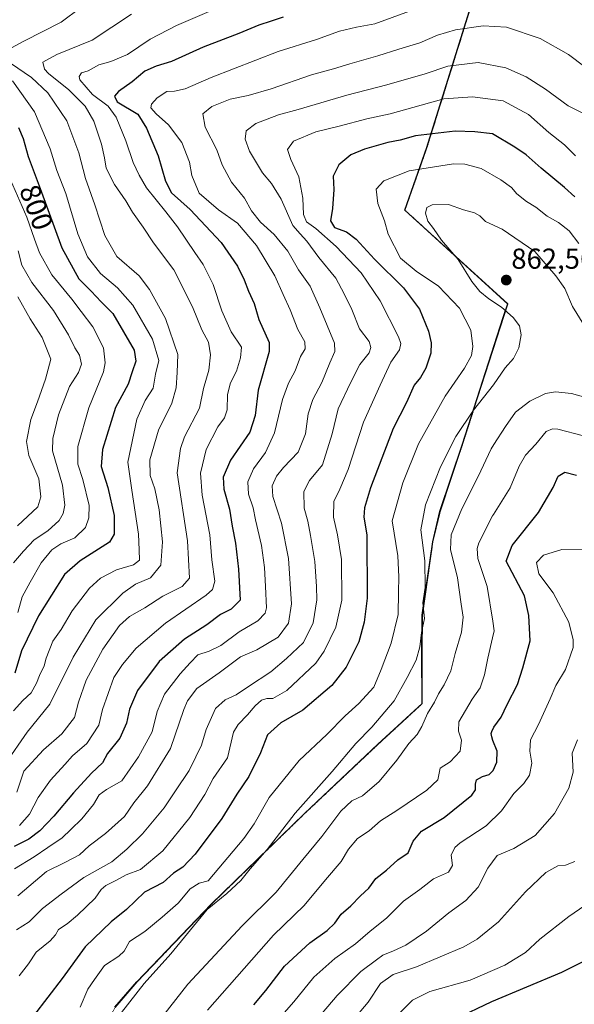
# Model space of a CAD drawing. Units: metres. Extents: x 654014 to 655879, y 4702373 to 4704728.
# Drawn here: x 655022 to 655215, y 4703518 to 4703861 of the extents above; entities that cross this region are included whole.
import ezdxf
from ezdxf.enums import TextEntityAlignment as Align

# ---------------------------------------------------------------- set-up
doc = ezdxf.new("R2010")
doc.units = ezdxf.units.M
doc.header["$MEASUREMENT"] = 0
doc.linetypes.add('TRAZOS', pattern=[0.75, 0.5, -0.25])
for name, color, linetype, lineweight in [('Arbolado forestal', 92, 'TRAZOS', 0), ('Arbolado forestal CxS', 92, 'Continuous', 0), ('Carátula', 7, 'Continuous', 5), ('Comarca', 2, 'Continuous', 13), ('Comarca CxS', 133, 'Continuous', 0), ('Comunidad autónoma', 142, 'Continuous', 30), ('Comunidad Autónoma CxS', 142, 'Continuous', 0), ('Curva de nivel maestra', 36, 'Continuous', 30), ('Curva de nivel normal', 36, 'Continuous', 0), ('Municipio', 9, 'Continuous', 13), ('Municipio CxS', 142, 'Continuous', 0), ('Provincia', 19, 'Continuous', 0), ('Provincia CxS', 1, 'Continuous', 0), ('Punto de cota en terreno', 7, 'Continuous', 0), ('Rótulo de curva de nivel directora', 19, 'Continuous', 0), ('Rótulo de punto de cota en terreno', 19, 'Continuous', 0)]:
    doc.layers.add(name, color=color, linetype=linetype, lineweight=lineweight)
doc.styles.add('Arial', font='txt', dxfattribs={"height": 0.2})

# ---------------------------------------------------------------- blocks, each defined once
blk = doc.blocks.new('*U150')
at = {"layer": 'Arbolado forestal CxS', "color": 92, "linetype": 'Continuous', "lineweight": 0}
blk.add_polyline3d([(655054.89, 4703517.15, 858.91), (655062.52, 4703526, 859.11), (655088.36, 4703553.03, 859.9), (655120.8, 4703584.57, 860.95), (655146.34, 4703608.66, 863.04), (655161.71, 4703622.82, 863.67), (655161.61, 4703640.37, 860.38), (655161.75, 4703653.48, 859.12), (655165.37, 4703679.02, 861.68), (655167.75, 4703688.99, 862.27), (655167.87, 4703689.52, 862.27), (655175.74, 4703713.02, 861.63), (655191.43, 4703761.78, 861.02), (655155.68, 4703794.41, 857.68), (655163.34, 4703816.12, 852.11), (655176.89, 4703859.61, 834.44), (655193.83, 4703913.5, 814.4)], dxfattribs=at)
blk = doc.blocks.new('*U169')
at = {"layer": 'Curva de nivel normal', "color": 36, "linetype": 'Continuous', "lineweight": 0}
blk.add_polyline3d([(655020.98, 4703684.58, 785), (655027.99, 4703691.2, 785), (655029.1, 4703694.73, 785), (655028.42, 4703701, 785), (655024.88, 4703709.05, 785), (655024.11, 4703714.02, 785), (655025.58, 4703721.63, 785), (655027.91, 4703727.74, 785), (655030.65, 4703735.7, 785), (655032.61, 4703742.62, 785), (655029.49, 4703750.08, 785), (655025.33, 4703756.62, 785), (655021.07, 4703764.25, 785)], dxfattribs=at)
blk = doc.blocks.new('5PATER')
at = {"layer": 'Carátula', "linetype": 'Continuous', "lineweight": 5}
h = blk.add_hatch(color=250, dxfattribs=at)
edge = h.paths.add_edge_path()
edge.add_ellipse((0, 0.01), major_axis=(-1.33, -1.34), ratio=0.999422, start_angle=0, end_angle=360)

msp = doc.modelspace()

# ---------------------------------------------------------------- linework, layer by layer
at = {"layer": 'Arbolado forestal', "color": 92, "linetype": 'TRAZOS', "lineweight": 0}
msp.add_polyline3d([(655002.26, 4703418.46, 852.67), (655005.14, 4703421.54, 853.32), (655026.41, 4703420.45, 858.73), (655028.34, 4703438.06, 858.76), (655031.9, 4703460.8, 857.84), (655036.84, 4703475.44, 858), (655049.3, 4703507.46, 859.21), (655054.89, 4703517.15, 858.91), (655062.52, 4703526, 859.11), (655088.36, 4703553.03, 859.9), (655120.8, 4703584.57, 860.95), (655146.34, 4703608.66, 863.04), (655161.71, 4703622.82, 863.67), (655161.61, 4703640.37, 860.38), (655161.75, 4703653.48, 859.12), (655165.37, 4703679.02, 861.68), (655167.75, 4703688.99, 862.27), (655167.87, 4703689.52, 862.27), (655175.74, 4703713.02, 861.63), (655191.43, 4703761.78, 861.02), (655155.67, 4703794.41, 857.68), (655163.34, 4703816.12, 852.11), (655176.89, 4703859.61, 834.44), (655193.83, 4703913.5, 814.4)], dxfattribs=at)
at = {"layer": 'Arbolado forestal CxS', "color": 92, "linetype": 'Continuous', "lineweight": 0}
msp.add_polyline3d([(655193.83, 4703913.5, 814.4), (655176.89, 4703859.61, 834.44), (655163.34, 4703816.12, 852.11), (655155.68, 4703794.41, 857.68), (655191.43, 4703761.78, 861.02), (655175.74, 4703713.02, 861.63), (655167.87, 4703689.52, 862.27), (655167.75, 4703688.99, 862.27), (655165.37, 4703679.02, 861.68), (655161.75, 4703653.48, 859.12), (655161.61, 4703640.37, 860.38), (655161.71, 4703622.82, 863.67), (655146.34, 4703608.66, 863.04), (655120.8, 4703584.57, 860.95), (655088.36, 4703553.03, 859.9), (655062.52, 4703526, 859.11), (655054.89, 4703517.15, 858.91)], dxfattribs=at)
at = {"layer": 'Comarca', "color": 2, "linetype": 'Continuous', "lineweight": 13}
msp.add_polyline3d([(655054.85, 4703517.2, 858.89), (655062.49, 4703526.05, 859.08), (655088.32, 4703553.08, 859.87), (655120.77, 4703584.61, 860.93), (655146.3, 4703608.71, 863), (655161.68, 4703622.86, 863.66), (655161.58, 4703640.42, 860.36), (655161.72, 4703653.53, 859.1), (655165.34, 4703679.07, 861.66), (655167.84, 4703689.57, 862.25), (655175.71, 4703713.06, 861.61), (655189.88, 4703757.1, 859.04), (655191.4, 4703761.83, 861.03), (655155.64, 4703794.46, 857.67), (655163.31, 4703816.16, 852.09), (655176.85, 4703859.66, 834.42), (655193.8, 4703913.55, 814.38)], dxfattribs=at)
at = {"layer": 'Comarca CxS', "color": 133, "linetype": 'Continuous', "lineweight": 0}
for points in [[(655054.85, 4703517.2, 858.89), (655062.49, 4703526.05, 859.08), (655088.32, 4703553.08, 859.87), (655120.77, 4703584.61, 860.93), (655146.3, 4703608.71, 863), (655161.68, 4703622.86, 863.66), (655161.58, 4703640.42, 860.36), (655161.72, 4703653.53, 859.1), (655165.34, 4703679.07, 861.66), (655167.84, 4703689.57, 862.25), (655175.71, 4703713.06, 861.61), (655189.88, 4703757.1, 859.04), (655191.4, 4703761.83, 861.03), (655155.64, 4703794.46, 857.67), (655163.31, 4703816.16, 852.09), (655176.85, 4703859.66, 834.42), (655193.8, 4703913.55, 814.38)], [(655054.85, 4703517.19, 858.89), (655062.49, 4703526.05, 859.08), (655088.32, 4703553.08, 859.87), (655120.77, 4703584.61, 860.93), (655146.3, 4703608.71, 863), (655161.68, 4703622.86, 863.66), (655161.58, 4703640.42, 860.36), (655161.72, 4703653.53, 859.1), (655165.34, 4703679.07, 861.66), (655167.84, 4703689.57, 862.25), (655175.71, 4703713.06, 861.61), (655189.88, 4703757.1, 859.04), (655191.4, 4703761.83, 861.03), (655155.64, 4703794.46, 857.67), (655163.31, 4703816.16, 852.09), (655176.85, 4703859.66, 834.42), (655193.8, 4703913.55, 814.38)]]:
    msp.add_polyline3d(points, dxfattribs=at)
at = {"layer": 'Comunidad autónoma', "color": 142, "linetype": 'Continuous', "lineweight": 30}
msp.add_polyline3d([(655054.85, 4703517.2, 858.89), (655062.49, 4703526.05, 859.08), (655088.32, 4703553.08, 859.87), (655120.77, 4703584.61, 860.93), (655146.3, 4703608.71, 863), (655161.68, 4703622.86, 863.66), (655161.58, 4703640.42, 860.36), (655161.72, 4703653.53, 859.1), (655165.34, 4703679.07, 861.66), (655167.84, 4703689.57, 862.25), (655175.71, 4703713.06, 861.61), (655189.88, 4703757.1, 859.04), (655191.4, 4703761.83, 861.03), (655155.64, 4703794.46, 857.67), (655163.31, 4703816.16, 852.09), (655176.85, 4703859.66, 834.42), (655193.8, 4703913.55, 814.38)], dxfattribs=at)
at = {"layer": 'Comunidad Autónoma CxS', "color": 142, "linetype": 'Continuous', "lineweight": 0}
msp.add_polyline3d([(655054.85, 4703517.2, 858.89), (655062.49, 4703526.05, 859.08), (655088.32, 4703553.08, 859.87), (655120.77, 4703584.61, 860.93), (655146.3, 4703608.71, 863), (655161.68, 4703622.86, 863.66), (655161.58, 4703640.42, 860.36), (655161.72, 4703653.53, 859.1), (655165.34, 4703679.07, 861.66), (655167.84, 4703689.57, 862.25), (655175.71, 4703713.06, 861.61), (655189.88, 4703757.1, 859.04), (655191.4, 4703761.83, 861.03), (655155.64, 4703794.46, 857.67), (655163.31, 4703816.16, 852.09), (655176.85, 4703859.66, 834.42), (655193.8, 4703913.55, 814.38)], dxfattribs=at)
msp.add_polyline3d([(655054.85, 4703517.2, 858.89), (655062.49, 4703526.05, 859.08), (655088.32, 4703553.08, 859.87), (655120.77, 4703584.61, 860.93), (655146.3, 4703608.71, 863), (655161.68, 4703622.86, 863.66), (655161.58, 4703640.42, 860.36), (655161.72, 4703653.53, 859.1), (655165.34, 4703679.07, 861.66), (655167.84, 4703689.57, 862.25), (655175.71, 4703713.06, 861.61), (655189.88, 4703757.1, 859.04), (655191.4, 4703761.83, 861.03), (655155.64, 4703794.46, 857.67), (655163.31, 4703816.16, 852.09), (655176.85, 4703859.66, 834.42), (655193.8, 4703913.55, 814.38)], dxfattribs=at)
at = {"layer": 'Curva de nivel maestra', "color": 36, "linetype": 'Continuous', "lineweight": 30}
for points in [[(655113.39, 4703861.52, 825), (655109.21, 4703860.12, 825), (655104.88, 4703858.8, 825), (655097.88, 4703855.89, 825), (655085.54, 4703851.1, 825), (655074.54, 4703846.07, 825), (655069.21, 4703844.48, 825), (655065.21, 4703842.7, 825), (655060.88, 4703839, 825), (655056.08, 4703835.74, 825), (655054.66, 4703834.06, 825), (655055.61, 4703832.12, 825), (655062.77, 4703827.82, 825), (655065.81, 4703822.94, 825), (655069.89, 4703813.27, 825), (655072.42, 4703804.46, 825), (655074.56, 4703800.5, 825), (655081.02, 4703794.65, 825), (655091.75, 4703783.14, 825), (655097.44, 4703774.89, 825), (655099.78, 4703770.22, 825), (655101.27, 4703766.19, 825), (655103.29, 4703762, 825), (655104.86, 4703756.35, 825), (655108.49, 4703748.34, 825), (655108.49, 4703745.28, 825), (655104.59, 4703731.76, 825), (655103.56, 4703722.99, 825), (655101.69, 4703717.22, 825), (655095, 4703707.5, 825), (655092.47, 4703701.6, 825), (655092.7, 4703697.39, 825), (655094.63, 4703690.46, 825), (655095.62, 4703684.48, 825), (655096.81, 4703678.65, 825), (655097.86, 4703669.51, 825), (655098.44, 4703658.77, 825), (655095.31, 4703655.68, 825), (655091.52, 4703653.77, 825), (655086.79, 4703650.16, 825), (655079.08, 4703645.27, 825), (655070.22, 4703637.5, 825), (655062.66, 4703627.32, 825), (655059.92, 4703620.9, 825), (655058.89, 4703616.04, 825), (655056.52, 4703610.81, 825), (655052.21, 4703605.5, 825), (655050.57, 4703602.19, 825), (655046.75, 4703598.57, 825), (655040.38, 4703591.84, 825), (655033.62, 4703583.63, 825), (655028.71, 4703578.58, 825), (655024.87, 4703575.66, 825), (655019.8, 4703573.09, 825)], [(655021.27, 4703823.21, 800), (655022.95, 4703819.34, 800), (655024.65, 4703813.03, 800), (655028.83, 4703801.92, 800), (655036.37, 4703781.27, 800), (655042.34, 4703770.49, 800), (655046.62, 4703766.22, 800), (655050.06, 4703762.56, 800), (655054.16, 4703758.46, 800), (655061.48, 4703745.71, 800), (655062.15, 4703741.92, 800), (655060.84, 4703738.25, 800), (655059.49, 4703733.89, 800), (655055.03, 4703725.82, 800), (655050.51, 4703711.23, 800), (655050.07, 4703705.25, 800), (655052.42, 4703697.92, 800), (655054.63, 4703688.25, 800), (655054.52, 4703681.78, 800), (655052.94, 4703678.92, 800), (655042.8, 4703672.51, 800), (655037.36, 4703667.66, 800), (655028.29, 4703653.33, 800), (655022.35, 4703641.13, 800), (655020.09, 4703633.39, 800)], [(655214.76, 4703799.07, 850), (655211.1, 4703802.25, 850), (655202.99, 4703809.02, 850), (655197.84, 4703813.7, 850), (655193.92, 4703816.29, 850), (655186.1, 4703820.98, 850), (655179.93, 4703821.65, 850), (655173.16, 4703821.9, 850), (655159.35, 4703820.24, 850), (655154, 4703818.8, 850), (655149.76, 4703817.96, 850), (655141.6, 4703815.64, 850), (655136.89, 4703813.6, 850), (655132.71, 4703810.21, 850), (655130.74, 4703806.24, 850), (655130.92, 4703801.56, 850), (655130.46, 4703794.94, 850), (655129.77, 4703790.7, 850), (655131.21, 4703788.39, 850), (655135.34, 4703786.83, 850), (655138.71, 4703784.28, 850), (655145.14, 4703777.4, 850), (655155.12, 4703767.46, 850), (655160.78, 4703759.94, 850), (655163.92, 4703752.28, 850), (655164.74, 4703748.22, 850), (655164.62, 4703744.64, 850), (655162.98, 4703739.44, 850), (655161.13, 4703736.25, 850), (655158.86, 4703733.58, 850), (655156.16, 4703727.51, 850), (655151.53, 4703718.54, 850), (655143.73, 4703697.83, 850), (655141.56, 4703690.89, 850), (655141.35, 4703687.7, 850), (655142.46, 4703681.5, 850), (655142.5, 4703659.53, 850), (655141.46, 4703651.12, 850), (655139.65, 4703644.24, 850), (655135.23, 4703635.43, 850), (655130.22, 4703629.08, 850), (655120.14, 4703620.58, 850), (655112.53, 4703616.08, 850), (655107.9, 4703611.91, 850), (655105.4, 4703605.66, 850), (655101.34, 4703597.51, 850), (655097.25, 4703591.27, 850), (655092.01, 4703582.81, 850), (655082.78, 4703570.49, 850), (655078.5, 4703565.91, 850), (655075.17, 4703563.82, 850), (655071.62, 4703560.57, 850), (655065.1, 4703557.24, 850), (655058.86, 4703551.24, 850), (655053.55, 4703546.91, 850), (655044.53, 4703538.24, 850), (655036.54, 4703527.23, 850), (655026.54, 4703514.23, 850)], [(655103.08, 4703518.1, 875), (655107.34, 4703523.08, 875), (655113.83, 4703531.48, 875), (655122.57, 4703539.62, 875), (655128.64, 4703543.95, 875), (655131.26, 4703546.49, 875), (655133.5, 4703549.57, 875), (655136.86, 4703552.49, 875), (655140.25, 4703555.91, 875), (655143.11, 4703558.59, 875), (655145.56, 4703562.01, 875), (655149.21, 4703564.86, 875), (655153.22, 4703568.49, 875), (655156.78, 4703570.9, 875), (655158.51, 4703575.01, 875), (655161.38, 4703578.43, 875), (655169.36, 4703583.23, 875), (655178.92, 4703590.99, 875), (655180.15, 4703592.77, 875), (655180.26, 4703594.77, 875), (655180.57, 4703596.28, 875), (655182.64, 4703597.47, 875), (655184.95, 4703598.15, 875), (655185.85, 4703599.06, 875), (655186.34, 4703599.56, 875), (655187.6, 4703602.41, 875), (655187.72, 4703606.24, 875), (655186.23, 4703609.95, 875), (655185.92, 4703611.22, 875), (655185.64, 4703612.4, 875), (655185.94, 4703613.11, 875), (655186.56, 4703614.61, 875), (655189.1, 4703618.14, 875), (655191.21, 4703622.49, 875), (655194.78, 4703629.47, 875), (655196.69, 4703635.24, 875), (655199.21, 4703644.6, 875), (655198.79, 4703653.5, 875), (655197.27, 4703660.24, 875), (655190.83, 4703672.36, 875), (655193.01, 4703677.74, 875), (655202.16, 4703689.3, 875), (655207.22, 4703697.94, 875), (655208.99, 4703701.89, 875), (655211.31, 4703703.29, 875), (655215.32, 4703702.23, 875)], [(655227.16, 4703537.92, 900), (655210.08, 4703529.33, 900), (655185.81, 4703519.1, 900), (655173.1, 4703513.03, 900)]]:
    msp.add_polyline3d(points, dxfattribs=at)
at = {"layer": 'Curva de nivel normal', "color": 36, "linetype": 'Continuous', "lineweight": 0}
for points in [[(655043.02, 4703864.95, 810), (655036.11, 4703859.82, 810), (655023.19, 4703853.24, 810), (655017.61, 4703850.19, 810)], [(655157.21, 4703863.58, 830), (655145.21, 4703859.19, 830), (655138.88, 4703858.05, 830), (655132.88, 4703856.67, 830), (655124.88, 4703853.79, 830), (655111.65, 4703849.6, 830), (655088.28, 4703840.52, 830), (655079.27, 4703836.59, 830), (655075.53, 4703835.84, 830), (655072.88, 4703835.74, 830), (655069.54, 4703833.46, 830), (655067.52, 4703831.26, 830), (655067.34, 4703830.05, 830), (655069.17, 4703827.96, 830), (655073.44, 4703824.05, 830), (655078.05, 4703817.95, 830), (655080.71, 4703811.07, 830), (655081.52, 4703806.5, 830), (655084.11, 4703800.3, 830), (655090.81, 4703794.52, 830), (655097.5, 4703789.87, 830), (655104.08, 4703782.12, 830), (655110.41, 4703771.58, 830), (655113.34, 4703765.11, 830), (655115.82, 4703759.71, 830), (655118.47, 4703752.92, 830), (655120.84, 4703748.58, 830), (655120.99, 4703746.22, 830), (655119.33, 4703743.48, 830), (655117.56, 4703738.56, 830), (655115.22, 4703734.28, 830), (655113.16, 4703728.56, 830), (655110.32, 4703716.96, 830), (655107.14, 4703710.09, 830), (655102.98, 4703704.51, 830), (655101.09, 4703699.93, 830), (655101.33, 4703695.69, 830), (655102.9, 4703690.88, 830), (655103.74, 4703686.72, 830), (655105.76, 4703677.78, 830), (655106.83, 4703670.19, 830), (655107.18, 4703663.54, 830), (655107.58, 4703656.16, 830), (655107.05, 4703654.31, 830), (655104.54, 4703651.6, 830), (655098.07, 4703647.78, 830), (655091.63, 4703643.03, 830), (655087.65, 4703641.04, 830), (655083.66, 4703639.72, 830), (655081.05, 4703636.94, 830), (655077.56, 4703633.21, 830), (655072.06, 4703626.1, 830), (655069.52, 4703620.1, 830), (655067.79, 4703612.95, 830), (655063.04, 4703604.27, 830), (655057.21, 4703595.95, 830), (655051.87, 4703592.89, 830), (655049.32, 4703591.08, 830), (655047.34, 4703587.76, 830), (655043.36, 4703582.7, 830), (655039.54, 4703579.07, 830), (655036.53, 4703576.15, 830), (655031.53, 4703572.8, 830), (655026.8, 4703569.5, 830), (655019.95, 4703565.32, 830)], [(655060.64, 4703862.55, 815), (655046.94, 4703853.58, 815), (655034.62, 4703848.53, 815), (655029.8, 4703845.91, 815), (655030.33, 4703843.48, 815), (655031.7, 4703841.93, 815), (655038.86, 4703836.24, 815), (655044.52, 4703830.55, 815), (655047.51, 4703825.33, 815), (655050.22, 4703817.31, 815), (655051.25, 4703812.62, 815), (655051.76, 4703809.04, 815), (655054.65, 4703803.38, 815), (655058.58, 4703797.66, 815), (655060.9, 4703793.72, 815), (655064.63, 4703788.51, 815), (655068.25, 4703783.03, 815), (655075.34, 4703773.65, 815), (655081.77, 4703760.81, 815), (655085.06, 4703752.76, 815), (655087.32, 4703748.52, 815), (655088.11, 4703744.12, 815), (655087.54, 4703738.76, 815), (655085.62, 4703732.38, 815), (655084.2, 4703725.58, 815), (655079, 4703715.63, 815), (655077.59, 4703711.52, 815), (655076.43, 4703703.11, 815), (655080.08, 4703679.42, 815), (655080.71, 4703666.46, 815), (655078.21, 4703663.51, 815), (655071.54, 4703660.18, 815), (655065.21, 4703656.09, 815), (655059.88, 4703653.11, 815), (655056.45, 4703649.96, 815), (655050.65, 4703641.72, 815), (655044.82, 4703631, 815), (655042.13, 4703623.29, 815), (655040.78, 4703618, 815), (655036.35, 4703612.3, 815), (655029.97, 4703606.7, 815), (655023.2, 4703599.31, 815), (655020.7, 4703592.06, 815)], [(655087.61, 4703863.49, 820), (655076.21, 4703858.65, 820), (655067.14, 4703853.93, 820), (655059.26, 4703848.58, 820), (655053.47, 4703846.09, 820), (655049.21, 4703844.93, 820), (655045.57, 4703842.85, 820), (655043.24, 4703842.12, 820), (655042.37, 4703840.93, 820), (655042.62, 4703839.78, 820), (655047, 4703834.65, 820), (655052.49, 4703830.61, 820), (655055.3, 4703826.73, 820), (655058.65, 4703818.53, 820), (655061.19, 4703810.94, 820), (655063.24, 4703806.62, 820), (655065.79, 4703802.16, 820), (655072.49, 4703793.86, 820), (655076.56, 4703788.6, 820), (655082.6, 4703779.64, 820), (655085.56, 4703775.5, 820), (655088.99, 4703768.53, 820), (655091.98, 4703759.36, 820), (655095.24, 4703752.15, 820), (655098.88, 4703746.74, 820), (655098.54, 4703743.1, 820), (655097.09, 4703738.46, 820), (655095.06, 4703734.34, 820), (655093.96, 4703730.26, 820), (655093.84, 4703725, 820), (655092.98, 4703722.25, 820), (655090.57, 4703719.06, 820), (655086.6, 4703711.16, 820), (655084.58, 4703702.94, 820), (655085.12, 4703695.32, 820), (655087.82, 4703681.53, 820), (655088.57, 4703672.84, 820), (655089.53, 4703665.42, 820), (655088.78, 4703662.46, 820), (655086.56, 4703660.57, 820), (655072.46, 4703650.81, 820), (655062.17, 4703642.08, 820), (655057.5, 4703636.37, 820), (655054.4, 4703631.84, 820), (655050.5, 4703620.75, 820), (655049.24, 4703615.28, 820), (655045.03, 4703608.92, 820), (655040.07, 4703604.63, 820), (655037.47, 4703601.59, 820), (655032.39, 4703596.24, 820), (655028.2, 4703590.2, 820), (655025.13, 4703584.41, 820), (655021.71, 4703580.42, 820)], [(655218.26, 4703844.3, 835), (655212.5, 4703848.54, 835), (655202.74, 4703854.11, 835), (655190.96, 4703858.01, 835), (655182.82, 4703858.54, 835), (655173.2, 4703857.14, 835), (655167.02, 4703855.31, 835), (655160.88, 4703852.63, 835), (655153.54, 4703850.45, 835), (655146.21, 4703848.04, 835), (655136.54, 4703845.32, 835), (655130.88, 4703843.54, 835), (655123.21, 4703841.51, 835), (655109.21, 4703836.65, 835), (655101.21, 4703834.3, 835), (655094.96, 4703832.98, 835), (655088.49, 4703830.44, 835), (655085.44, 4703827.93, 835), (655086.19, 4703823.26, 835), (655090.24, 4703815.34, 835), (655092.16, 4703810.22, 835), (655095.38, 4703804.18, 835), (655099.94, 4703798.54, 835), (655102.3, 4703794.24, 835), (655105.48, 4703790.22, 835), (655110.24, 4703785.92, 835), (655114.94, 4703780.14, 835), (655118.62, 4703773.66, 835), (655122.67, 4703768.04, 835), (655126.08, 4703760.46, 835), (655131.19, 4703748.15, 835), (655131.29, 4703745.31, 835), (655129.51, 4703741.29, 835), (655126.74, 4703734.5, 835), (655123.62, 4703728.54, 835), (655122.02, 4703723.59, 835), (655121.08, 4703716.64, 835), (655118.58, 4703710.26, 835), (655113.44, 4703704.92, 835), (655110.96, 4703701.92, 835), (655109.55, 4703698.56, 835), (655109.78, 4703694.84, 835), (655112.76, 4703685.56, 835), (655115.22, 4703673.24, 835), (655116.28, 4703657.54, 835), (655115.15, 4703650.82, 835), (655111.6, 4703645.97, 835), (655104.14, 4703641.48, 835), (655098.54, 4703639.12, 835), (655091.1, 4703633.48, 835), (655083.36, 4703628.05, 835), (655080.05, 4703623.78, 835), (655078.78, 4703620.72, 835), (655074.13, 4703607.21, 835), (655066.18, 4703594.27, 835), (655061.42, 4703588.27, 835), (655058.18, 4703583.6, 835), (655051.54, 4703577.6, 835), (655045.88, 4703573.39, 835), (655042.57, 4703570.23, 835), (655037.39, 4703567.53, 835), (655031.03, 4703564.4, 835), (655021.07, 4703555.92, 835)], [(655018.48, 4703845.59, 810), (655025.8, 4703840.59, 810), (655031.51, 4703835.18, 810), (655038.07, 4703825.51, 810), (655042.25, 4703814.3, 810), (655044.66, 4703805.37, 810), (655047.86, 4703796.3, 810), (655051.3, 4703785.58, 810), (655055.49, 4703778.26, 810), (655063.21, 4703771.61, 810), (655066.88, 4703766.86, 810), (655072.44, 4703756.7, 810), (655076.71, 4703744.24, 810), (655076.49, 4703738, 810), (655076.16, 4703732.58, 810), (655074.61, 4703727.25, 810), (655069.95, 4703717.92, 810), (655066.98, 4703707.58, 810), (655067.11, 4703702.17, 810), (655068.7, 4703697.46, 810), (655070.25, 4703690.23, 810), (655071.35, 4703679.1, 810), (655070.77, 4703670.91, 810), (655067.17, 4703666.57, 810), (655061.99, 4703664.33, 810), (655057.57, 4703661.25, 810), (655048.19, 4703651.99, 810), (655040.35, 4703638.91, 810), (655032.24, 4703622.57, 810), (655024.32, 4703612.92, 810), (655016.79, 4703601.97, 810)], [(655217.74, 4703828.03, 840), (655212.39, 4703830.73, 840), (655204.59, 4703836.54, 840), (655197.84, 4703840.84, 840), (655190.72, 4703843.95, 840), (655181.13, 4703845.81, 840), (655170.62, 4703844.45, 840), (655162.68, 4703841.86, 840), (655149.35, 4703837.99, 840), (655135.44, 4703834.4, 840), (655118.54, 4703829.47, 840), (655111.71, 4703827.59, 840), (655103.79, 4703824.59, 840), (655100.43, 4703822.05, 840), (655100.09, 4703819.08, 840), (655101.6, 4703814.98, 840), (655106.2, 4703807.36, 840), (655109.22, 4703803.72, 840), (655112.63, 4703798.19, 840), (655116.75, 4703789.07, 840), (655119.27, 4703786.13, 840), (655121.61, 4703783.65, 840), (655125.78, 4703777.91, 840), (655131.68, 4703770.76, 840), (655134.52, 4703765.32, 840), (655137.18, 4703759.88, 840), (655139.91, 4703753.17, 840), (655143.24, 4703748.71, 840), (655143.82, 4703746.66, 840), (655143.21, 4703744.79, 840), (655140.02, 4703740.76, 840), (655136.77, 4703734.42, 840), (655132.5, 4703725.28, 840), (655130.34, 4703716.68, 840), (655127.04, 4703705.83, 840), (655122.47, 4703700.42, 840), (655120.49, 4703696.58, 840), (655120.64, 4703690.75, 840), (655121.92, 4703686.25, 840), (655122.79, 4703681.25, 840), (655124.4, 4703672.24, 840), (655124.93, 4703663.57, 840), (655125.09, 4703658.91, 840), (655123.75, 4703650.86, 840), (655120.46, 4703644.07, 840), (655114.51, 4703638.53, 840), (655109.08, 4703633.91, 840), (655101.27, 4703628.81, 840), (655096.99, 4703625.85, 840), (655093.22, 4703624.14, 840), (655089.84, 4703621.06, 840), (655086.6, 4703613.85, 840), (655084.9, 4703608.39, 840), (655082.94, 4703604.27, 840), (655080.6, 4703599.6, 840), (655075.91, 4703592.48, 840), (655071.94, 4703586.54, 840), (655064.38, 4703577.5, 840), (655059.03, 4703572.2, 840), (655053.82, 4703567.76, 840), (655044.02, 4703562.32, 840), (655036.15, 4703556.51, 840), (655029.69, 4703551.56, 840), (655025.06, 4703546.93, 840), (655020.63, 4703544.1, 840)], [(655019.22, 4703839.43, 805), (655026.92, 4703828.61, 805), (655032.28, 4703815.76, 805), (655034.69, 4703808.25, 805), (655037.81, 4703800.25, 805), (655041.97, 4703786.23, 805), (655045.33, 4703778.16, 805), (655049.8, 4703772.4, 805), (655055.76, 4703767.44, 805), (655061.04, 4703761.41, 805), (655067.86, 4703749.56, 805), (655070.07, 4703742.11, 805), (655068.9, 4703737.34, 805), (655068.15, 4703732.46, 805), (655065.39, 4703728.25, 805), (655062.45, 4703721.71, 805), (655059.33, 4703706.75, 805), (655060.71, 4703697.04, 805), (655063.04, 4703681.78, 805), (655063.22, 4703676.29, 805), (655063.43, 4703672.74, 805), (655061.3, 4703671.13, 805), (655055.37, 4703669.38, 805), (655049.82, 4703666.48, 805), (655046.01, 4703662.96, 805), (655039.98, 4703655.11, 805), (655036.1, 4703648.62, 805), (655033.23, 4703644.57, 805), (655030.96, 4703638.57, 805), (655030.26, 4703635.91, 805), (655028.6, 4703632.57, 805), (655027.62, 4703629.91, 805), (655025.66, 4703626.57, 805), (655022.81, 4703623.91, 805), (655019.59, 4703620.31, 805)], [(655215, 4703813.36, 845), (655211.14, 4703817.17, 845), (655205.72, 4703821.43, 845), (655198.66, 4703827.7, 845), (655189.78, 4703832.46, 845), (655179.2, 4703833.79, 845), (655169.24, 4703833.1, 845), (655150.54, 4703827.92, 845), (655142.37, 4703826.2, 845), (655132.83, 4703823.61, 845), (655124.64, 4703821.64, 845), (655116.95, 4703818.44, 845), (655114.84, 4703815.49, 845), (655115.95, 4703811.98, 845), (655118.83, 4703805.96, 845), (655120.19, 4703798.58, 845), (655120.44, 4703792.92, 845), (655121.43, 4703790.36, 845), (655124.66, 4703788.06, 845), (655131.73, 4703781.77, 845), (655140.45, 4703772.6, 845), (655147.07, 4703762.87, 845), (655153.41, 4703750.39, 845), (655154.21, 4703748.1, 845), (655153.74, 4703745.87, 845), (655150.76, 4703741.58, 845), (655147.03, 4703733.55, 845), (655141.27, 4703720.64, 845), (655135.88, 4703704.2, 845), (655133.08, 4703697.36, 845), (655130.94, 4703693.15, 845), (655130.84, 4703687.7, 845), (655132.27, 4703681.48, 845), (655133.66, 4703672.91, 845), (655133.71, 4703658.78, 845), (655131.66, 4703649.38, 845), (655127.61, 4703641.06, 845), (655124.68, 4703636.86, 845), (655114.64, 4703627.37, 845), (655109.76, 4703624.61, 845), (655107.68, 4703624.58, 845), (655105.75, 4703623.99, 845), (655103.57, 4703622.03, 845), (655100.94, 4703618.92, 845), (655097.66, 4703615.5, 845), (655096.03, 4703612.89, 845), (655094.03, 4703603.91, 845), (655089.05, 4703596.82, 845), (655086.11, 4703591.21, 845), (655080.9, 4703583.15, 845), (655071.54, 4703571.56, 845), (655063.73, 4703565.08, 845), (655058.76, 4703563.26, 845), (655055.1, 4703561.29, 845), (655051.66, 4703559.6, 845), (655050.02, 4703558.11, 845), (655047.92, 4703555.17, 845), (655041.84, 4703549.22, 845), (655038.26, 4703546.24, 845), (655035.2, 4703544.24, 845), (655034.14, 4703542.35, 845), (655032.28, 4703540.33, 845), (655027.48, 4703536.38, 845), (655024.77, 4703532.37, 845), (655021.54, 4703528.1, 845)], [(655216.12, 4703782.84, 855), (655212.75, 4703787.2, 855), (655209.12, 4703790.1, 855), (655205.17, 4703792.3, 855), (655201.16, 4703795.47, 855), (655197.93, 4703797.48, 855), (655194.63, 4703800.05, 855), (655192.69, 4703802.24, 855), (655188.97, 4703805, 855), (655182.2, 4703808.9, 855), (655176.47, 4703810.46, 855), (655172.51, 4703810.56, 855), (655157.11, 4703808.13, 855), (655148.34, 4703804.59, 855), (655145.67, 4703801.7, 855), (655146.28, 4703796.7, 855), (655148.52, 4703790.7, 855), (655149.79, 4703786.12, 855), (655154.08, 4703777.68, 855), (655159.58, 4703773.23, 855), (655167.4, 4703767.94, 855), (655174.67, 4703760.38, 855), (655178.6, 4703752.64, 855), (655179.3, 4703747, 855), (655178.79, 4703743.85, 855), (655176.38, 4703739.5, 855), (655169.7, 4703729.72, 855), (655160.39, 4703713.11, 855), (655154.97, 4703699.55, 855), (655151.23, 4703686.39, 855), (655153.22, 4703674.17, 855), (655153.59, 4703666.93, 855), (655153.43, 4703661.59, 855), (655153.35, 4703653.84, 855), (655150.93, 4703643.88, 855), (655147.4, 4703634.68, 855), (655144.85, 4703628.55, 855), (655139.64, 4703622.84, 855), (655134.88, 4703618.6, 855), (655128.54, 4703612.06, 855), (655118.88, 4703602.98, 855), (655108.51, 4703590.12, 855), (655103.23, 4703581.05, 855), (655099.69, 4703575.91, 855), (655087.21, 4703561.18, 855), (655084.09, 4703560.39, 855), (655081.04, 4703558.45, 855), (655076.88, 4703553.4, 855), (655071.21, 4703548.5, 855), (655065.18, 4703543.55, 855), (655059.87, 4703540.05, 855), (655058.04, 4703536.76, 855), (655056.24, 4703534.99, 855), (655051.18, 4703531.75, 855), (655047.69, 4703526.88, 855), (655045.37, 4703523.49, 855), (655042.77, 4703517.21, 855)], [(655016.93, 4703808.73, 795), (655024.21, 4703791.95, 795), (655026.82, 4703784.36, 795), (655028.65, 4703779.58, 795), (655032.95, 4703771.91, 795), (655039.86, 4703763.44, 795), (655043.08, 4703759.13, 795), (655047.18, 4703753.89, 795), (655050.86, 4703746.57, 795), (655051.46, 4703741.29, 795), (655050.83, 4703738.17, 795), (655045.78, 4703725.72, 795), (655041.9, 4703712.25, 795), (655041.93, 4703706.03, 795), (655043.71, 4703700.7, 795), (655045.88, 4703691.7, 795), (655045.81, 4703687.4, 795), (655044.65, 4703684.08, 795), (655040.91, 4703680.51, 795), (655036.03, 4703678.33, 795), (655032.91, 4703676.32, 795), (655029.2, 4703671.72, 795), (655025.39, 4703665.04, 795), (655022.63, 4703659.93, 795), (655021.06, 4703654.51, 795)], [(655221.84, 4703748.21, 860), (655213.9, 4703760.9, 860), (655211.26, 4703767.2, 860), (655208.18, 4703771.57, 860), (655200.88, 4703780.04, 860), (655189.53, 4703787.76, 860), (655183.74, 4703790.45, 860), (655181.71, 4703792.41, 860), (655179.91, 4703793.45, 860), (655176.06, 4703794.57, 860), (655170.85, 4703796.39, 860), (655165.12, 4703796.27, 860), (655163.24, 4703795.4, 860), (655162.77, 4703793.38, 860), (655163.65, 4703790.61, 860), (655165.61, 4703788, 860), (655168.36, 4703783.99, 860), (655174.18, 4703777.22, 860), (655178.97, 4703769.62, 860), (655181.69, 4703766.18, 860), (655184.85, 4703763.62, 860), (655189.21, 4703760.73, 860), (655193.36, 4703757.1, 860), (655195.51, 4703754.2, 860), (655196.11, 4703751.01, 860), (655195.3, 4703746.49, 860), (655193.38, 4703742.79, 860), (655190.56, 4703739.64, 860), (655186.43, 4703733.66, 860), (655179.54, 4703724.82, 860), (655173.37, 4703715.71, 860), (655168, 4703705.18, 860), (655162.86, 4703691.92, 860), (655161.19, 4703683.23, 860), (655162.63, 4703672.52, 860), (655162.65, 4703663.22, 860), (655161.94, 4703657.89, 860), (655162.5, 4703652.42, 860), (655161.48, 4703647.59, 860), (655160.86, 4703642.5, 860), (655159.62, 4703637.91, 860), (655156.5, 4703631.91, 860), (655151.91, 4703623.76, 860), (655144.16, 4703614.62, 860), (655138.62, 4703608.94, 860), (655130.4, 4703599.2, 860), (655117.5, 4703584.66, 860), (655107.76, 4703572.03, 860), (655101.88, 4703565.36, 860), (655098.62, 4703561.27, 860), (655093.74, 4703556.8, 860), (655086.86, 4703551.17, 860), (655074.28, 4703535.8, 860), (655065, 4703525.48, 860), (655049.2, 4703505.27, 860)], [(655019.61, 4703671.81, 790), (655023.06, 4703675.85, 790), (655026.73, 4703679.82, 790), (655031.56, 4703682.92, 790), (655035.43, 4703686.48, 790), (655036.83, 4703688.96, 790), (655037.46, 4703691.88, 790), (655036.56, 4703698.8, 790), (655033.13, 4703710.74, 790), (655033.23, 4703714.96, 790), (655035.23, 4703723.22, 790), (655039.01, 4703733.15, 790), (655042.16, 4703737.98, 790), (655043.26, 4703740.83, 790), (655042.55, 4703743.98, 790), (655040.92, 4703746.58, 790), (655038.73, 4703751.07, 790), (655033.46, 4703759.54, 790), (655025.99, 4703769.23, 790), (655022.5, 4703775.26, 790), (655021.16, 4703780.22, 790)], [(655219.08, 4703729.14, 865), (655213.57, 4703730.64, 865), (655207.98, 4703731.23, 865), (655204.5, 4703730.6, 865), (655199.06, 4703728.04, 865), (655194.13, 4703724.18, 865), (655190.62, 4703719.21, 865), (655186.57, 4703712.93, 865), (655185.62, 4703711.47, 865), (655181.15, 4703701.82, 865), (655175.44, 4703690.57, 865), (655171.72, 4703681.48, 865), (655171.52, 4703676.35, 865), (655174, 4703666.52, 865), (655175.23, 4703657.39, 865), (655175.92, 4703652.85, 865), (655175.37, 4703647.63, 865), (655173.08, 4703640.19, 865), (655171.66, 4703634.25, 865), (655169.32, 4703629.33, 865), (655167.29, 4703626.21, 865), (655165.99, 4703623.29, 865), (655163.46, 4703619.41, 865), (655161.55, 4703614.82, 865), (655159.91, 4703612.11, 865), (655157.04, 4703608.91, 865), (655152.88, 4703603.12, 865), (655146.72, 4703595.71, 865), (655140.93, 4703590.7, 865), (655137.21, 4703589.01, 865), (655133.4, 4703585.37, 865), (655126.83, 4703576.57, 865), (655120.16, 4703568.57, 865), (655110.89, 4703557.24, 865), (655099.03, 4703545.57, 865), (655080.13, 4703525.23, 865), (655066.9, 4703508.23, 865)], [(655087.07, 4703516.23, 870), (655109.94, 4703542.24, 870), (655120.66, 4703552.57, 870), (655128.01, 4703561.57, 870), (655133.55, 4703567.91, 870), (655136.08, 4703572.24, 870), (655139.22, 4703575.91, 870), (655143.24, 4703578.62, 870), (655147.22, 4703582.09, 870), (655152.88, 4703585.59, 870), (655163.23, 4703592.66, 870), (655167.06, 4703596.35, 870), (655167.96, 4703600.33, 870), (655171.45, 4703602.57, 870), (655174.91, 4703606.24, 870), (655175.36, 4703610.06, 870), (655174.32, 4703613.19, 870), (655174.4, 4703616.49, 870), (655179, 4703624.34, 870), (655181.8, 4703628.29, 870), (655183.33, 4703632.77, 870), (655184.44, 4703638.62, 870), (655186.14, 4703645.64, 870), (655186.73, 4703648.07, 870), (655186.18, 4703651.49, 870), (655184.23, 4703663.57, 870), (655181.06, 4703673.28, 870), (655180.73, 4703676.74, 870), (655181.34, 4703678.74, 870), (655186.14, 4703688.1, 870), (655186.41, 4703688.53, 870), (655192.28, 4703697.82, 870), (655195.44, 4703705.37, 870), (655197.61, 4703709.23, 870), (655201.2, 4703713, 870), (655204.8, 4703717.4, 870), (655206.98, 4703718.4, 870), (655208.85, 4703718.23, 870), (655217.77, 4703715.93, 870)], [(655217.46, 4703676.33, 880), (655210.22, 4703676.4, 880), (655203.85, 4703674.44, 880), (655201.43, 4703671.94, 880), (655202.28, 4703667.91, 880), (655207.19, 4703661.29, 880), (655212.68, 4703651.1, 880), (655214.22, 4703645.04, 880), (655214.17, 4703642.29, 880), (655211.49, 4703634.63, 880), (655208.14, 4703629.1, 880), (655206.16, 4703624.44, 880), (655202.08, 4703615.52, 880), (655199.36, 4703610.24, 880), (655199.15, 4703606.24, 880), (655199.8, 4703602.13, 880), (655199.04, 4703597.92, 880), (655196.97, 4703595, 880), (655193.55, 4703591.5, 880), (655189.3, 4703585.5, 880), (655183.88, 4703580.3, 880), (655174.86, 4703574.36, 880), (655173.02, 4703572.77, 880), (655171.72, 4703570.16, 880), (655172.22, 4703566.57, 880), (655170.82, 4703564.23, 880), (655165.64, 4703561.83, 880), (655161.9, 4703558.92, 880), (655160.88, 4703558.13, 880), (655155.21, 4703554.1, 880), (655149.21, 4703548.16, 880), (655143.54, 4703543.63, 880), (655138.54, 4703539.25, 880), (655131.32, 4703534.13, 880), (655123.99, 4703527.66, 880), (655116.99, 4703519.05, 880), (655109.49, 4703510.56, 880)], [(655215.67, 4703610.22, 885), (655213.83, 4703605.57, 885), (655214.13, 4703598.94, 885), (655212.7, 4703593.39, 885), (655207.68, 4703584.62, 885), (655200.99, 4703576.91, 885), (655193.55, 4703572.45, 885), (655187.77, 4703569.96, 885), (655184.45, 4703565.61, 885), (655181.1, 4703558.96, 885), (655176.88, 4703554.34, 885), (655170.88, 4703550, 885), (655163.21, 4703543.71, 885), (655155.94, 4703538.8, 885), (655151.75, 4703536.82, 885), (655147.94, 4703535.3, 885), (655145.75, 4703533.68, 885), (655140.3, 4703529.64, 885), (655132.08, 4703521.34, 885), (655126.86, 4703515.13, 885)], [(655214.71, 4703567.96, 890), (655211.51, 4703566.62, 890), (655208.89, 4703566.4, 890), (655204.7, 4703564.06, 890), (655197.64, 4703557.34, 890), (655188.15, 4703546.91, 890), (655180.76, 4703540.93, 890), (655176.11, 4703538.24, 890), (655159.75, 4703531.3, 890), (655151.57, 4703528.55, 890), (655147.12, 4703525.48, 890), (655142.88, 4703518.94, 890), (655138.52, 4703513.74, 890)], [(655227.13, 4703558.75, 895), (655212.61, 4703548.78, 895), (655202.6, 4703540.85, 895), (655197.54, 4703536.2, 895), (655190.36, 4703531.8, 895), (655178.31, 4703526.66, 895), (655164.29, 4703522.71, 895), (655158.34, 4703519.7, 895), (655150.99, 4703512.36, 895)]]:
    msp.add_polyline3d(points, dxfattribs=at)
at = {"layer": 'Municipio', "color": 9, "linetype": 'Continuous', "lineweight": 13}
msp.add_polyline3d([(655054.85, 4703517.2, 858.89), (655062.49, 4703526.05, 859.08), (655088.32, 4703553.08, 859.87), (655120.77, 4703584.61, 860.93), (655146.3, 4703608.71, 863), (655161.68, 4703622.86, 863.66), (655161.58, 4703640.42, 860.36), (655161.72, 4703653.53, 859.1), (655165.34, 4703679.07, 861.66), (655167.84, 4703689.57, 862.25), (655175.71, 4703713.06, 861.61), (655189.88, 4703757.1, 859.04), (655191.4, 4703761.83, 861.03), (655155.64, 4703794.46, 857.67), (655163.31, 4703816.16, 852.09), (655176.85, 4703859.66, 834.42), (655193.8, 4703913.55, 814.38)], dxfattribs=at)
at = {"layer": 'Municipio CxS', "color": 142, "linetype": 'Continuous', "lineweight": 0}
msp.add_polyline3d([(655054.85, 4703517.2, 858.89), (655062.49, 4703526.05, 859.08), (655088.32, 4703553.08, 859.87), (655120.77, 4703584.61, 860.93), (655146.3, 4703608.71, 863), (655161.68, 4703622.86, 863.66), (655161.58, 4703640.42, 860.36), (655161.72, 4703653.53, 859.1), (655165.34, 4703679.07, 861.66), (655167.84, 4703689.57, 862.25), (655175.71, 4703713.06, 861.61), (655189.88, 4703757.1, 859.04), (655191.4, 4703761.83, 861.03), (655155.64, 4703794.46, 857.67), (655163.31, 4703816.16, 852.09), (655176.85, 4703859.66, 834.42), (655193.8, 4703913.55, 814.38)], dxfattribs=at)
msp.add_polyline3d([(655054.85, 4703517.2, 858.89), (655062.49, 4703526.05, 859.08), (655088.32, 4703553.08, 859.87), (655120.77, 4703584.61, 860.93), (655146.3, 4703608.71, 863), (655161.68, 4703622.86, 863.66), (655161.58, 4703640.42, 860.36), (655161.72, 4703653.53, 859.1), (655165.34, 4703679.07, 861.66), (655167.84, 4703689.57, 862.25), (655175.71, 4703713.06, 861.61), (655189.88, 4703757.1, 859.04), (655191.4, 4703761.83, 861.03), (655155.64, 4703794.46, 857.67), (655163.31, 4703816.16, 852.09), (655176.85, 4703859.66, 834.42), (655193.8, 4703913.55, 814.38)], dxfattribs=at)
at = {"layer": 'Provincia', "color": 19, "linetype": 'Continuous', "lineweight": 0}
msp.add_polyline3d([(655054.85, 4703517.2, 858.89), (655062.49, 4703526.05, 859.08), (655088.32, 4703553.08, 859.87), (655120.77, 4703584.61, 860.93), (655146.3, 4703608.71, 863), (655161.68, 4703622.86, 863.66), (655161.58, 4703640.42, 860.36), (655161.72, 4703653.53, 859.1), (655165.34, 4703679.07, 861.66), (655167.84, 4703689.57, 862.25), (655175.71, 4703713.06, 861.61), (655189.88, 4703757.1, 859.04), (655191.4, 4703761.83, 861.03), (655155.64, 4703794.46, 857.67), (655163.31, 4703816.16, 852.09), (655176.85, 4703859.66, 834.42), (655193.8, 4703913.55, 814.38)], dxfattribs=at)
at = {"layer": 'Provincia CxS', "color": 1, "linetype": 'Continuous', "lineweight": 0}
msp.add_polyline3d([(655054.85, 4703517.2, 858.89), (655062.49, 4703526.05, 859.08), (655088.32, 4703553.08, 859.87), (655120.77, 4703584.61, 860.93), (655146.3, 4703608.71, 863), (655161.68, 4703622.86, 863.66), (655161.58, 4703640.42, 860.36), (655161.72, 4703653.53, 859.1), (655165.34, 4703679.07, 861.66), (655167.84, 4703689.57, 862.25), (655175.71, 4703713.06, 861.61), (655189.88, 4703757.1, 859.04), (655191.4, 4703761.83, 861.03), (655155.64, 4703794.46, 857.67), (655163.31, 4703816.16, 852.09), (655176.85, 4703859.66, 834.42), (655193.8, 4703913.55, 814.38)], dxfattribs=at)
msp.add_polyline3d([(655054.85, 4703517.2, 858.89), (655062.49, 4703526.05, 859.08), (655088.32, 4703553.08, 859.87), (655120.77, 4703584.61, 860.93), (655146.3, 4703608.71, 863), (655161.68, 4703622.86, 863.66), (655161.58, 4703640.42, 860.36), (655161.72, 4703653.53, 859.1), (655165.34, 4703679.07, 861.66), (655167.84, 4703689.57, 862.25), (655175.71, 4703713.06, 861.61), (655189.88, 4703757.1, 859.04), (655191.4, 4703761.83, 861.03), (655155.64, 4703794.46, 857.67), (655163.31, 4703816.16, 852.09), (655176.85, 4703859.66, 834.42), (655193.8, 4703913.55, 814.38)], dxfattribs=at)

# ---------------------------------------------------------------- block references
at = {"layer": 'Arbolado forestal CxS', "color": 92, "linetype": 'Continuous', "lineweight": 0}
msp.add_blockref('*U150', (0, 0), dxfattribs=at)
at = {"layer": 'Curva de nivel normal', "color": 36, "linetype": 'Continuous', "lineweight": 0}
msp.add_blockref('*U169', (0, 0), dxfattribs=at)
at = {"layer": 'Punto de cota en terreno', "linetype": 'Continuous', "lineweight": 0}
msp.add_blockref('5PATER', (655190.9, 4703770.1, 862.56), dxfattribs=at)

# ---------------------------------------------------------------- texts
at = {"layer": 'Rótulo de curva de nivel directora', "color": 19, "linetype": 'Continuous', "lineweight": 0, "style": 'Arial'}
msp.add_text('800', height=7, rotation=-69.3819, dxfattribs=at).set_placement((655027.51, 4703795.4), align=Align.MIDDLE_CENTER)
at = {"layer": 'Rótulo de punto de cota en terreno', "color": 19, "linetype": 'Continuous', "lineweight": 0, "style": 'Arial'}
msp.add_text('862,56', height=7, dxfattribs=at).set_placement((655192.66, 4703771.86), align=Align.BOTTOM_LEFT)

doc.saveas('drawing.dxf')
